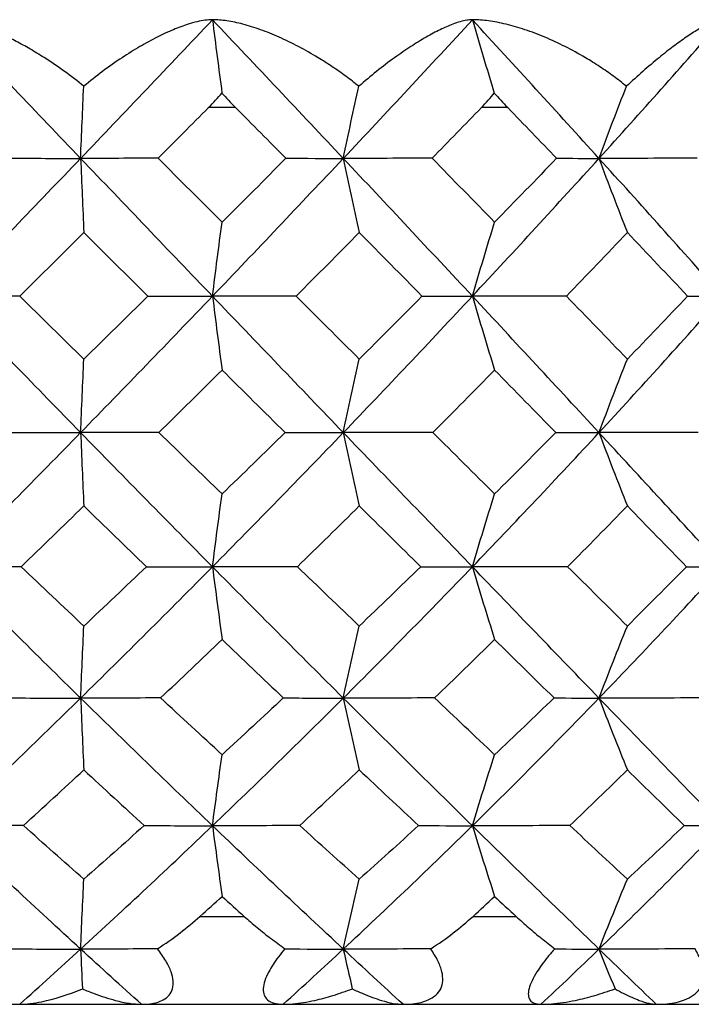
# Paper-space layout '_Top' of a CAD drawing. Units: millimetres. Extents: x -109 to 109, y -231 to 38.
# Drawn here: x -76 to -72, y -71 to -65 of the extents above; entities that cross this region are included whole.
import ezdxf

# ---------------------------------------------------------------- set-up
doc = ezdxf.new("R2010")
doc.units = ezdxf.units.MM

psp = doc.layouts.new('_Top')

# ---------------------------------------------------------------- linework, layer by layer
at = {"color": 7, "linetype": 'Continuous', "lineweight": 25}
for p, q in [((-74.9448, -70), (-74.6934, -70)), ((-73.391, -70), (-73.1464, -70)), ((-86.3, -70.5), (-65.7, -70.5))]:
    psp.add_line(p, q, dxfattribs=at)
at = {"color": 7, "linetype": 'Continuous', "lineweight": 25, "flags": 128}
for points in [[(-74.7424, -65.4), (-74.7615, -65.4), (-74.7807, -65.4), (-74.7998, -65.4), (-74.819, -65.4), (-74.8382, -65.4), (-74.8573, -65.4), (-74.8765, -65.4), (-74.8957, -65.4)], [(-73.194, -65.4), (-73.2126, -65.4), (-73.2312, -65.4), (-73.2499, -65.4), (-73.2685, -65.4), (-73.2872, -65.4), (-73.3059, -65.4), (-73.3245, -65.4), (-73.3432, -65.4)]]:
    psp.add_lwpolyline(points, dxfattribs=at)
at = {"color": 7, "linetype": 'Continuous', "lineweight": 25}
for points in [[(-75.624, -65.6887), (-75.8749, -65.4261), (-76.1258, -65.1632), (-76.3764, -64.9002)], [(-75.624, -65.6887), (-75.3731, -65.4261), (-75.1228, -65.1631), (-74.8735, -64.9002)], [(-74.1293, -65.6887), (-74.3763, -65.4261), (-74.6245, -65.1632), (-74.8738, -64.9002)], [(-74.1293, -65.6887), (-73.8824, -65.4261), (-73.6375, -65.1631), (-73.3948, -64.9002)], [(-72.6745, -65.6887), (-72.9122, -65.4261), (-73.1525, -65.1632), (-73.3951, -64.9002)], [(-72.6745, -65.6887), (-72.4369, -65.4261), (-72.2025, -65.1631), (-71.9717, -64.9002)], [(-75.6063, -65.2789), (-75.6757, -65.2217), (-75.7517, -65.1664), (-75.8319, -65.1154)], [(-75.624, -65.6887), (-75.6182, -65.5504), (-75.6123, -65.4138), (-75.6063, -65.2789)], [(-74.1293, -65.6887), (-74.1004, -65.5504), (-74.071, -65.4138), (-74.0412, -65.2789)], [(-72.6745, -65.6887), (-72.6231, -65.5504), (-72.5709, -65.4138), (-72.5179, -65.2789)], [(-74.8957, -65.4), (-74.8679, -65.3721), (-74.8426, -65.3444), (-74.8197, -65.3172)], [(-74.8197, -65.3172), (-74.7958, -65.3445), (-74.77, -65.3722), (-74.7424, -65.4)], [(-73.3432, -65.4), (-73.3162, -65.3721), (-73.2918, -65.3444), (-73.2703, -65.3172)], [(-73.2703, -65.3172), (-73.2464, -65.3445), (-73.2209, -65.3722), (-73.194, -65.4)], [(-75.1833, -65.6886), (-75.0874, -65.5925), (-74.9915, -65.4963), (-74.8957, -65.4)], [(-74.7424, -65.4), (-74.6467, -65.4963), (-74.5513, -65.5925), (-74.456, -65.6886)], [(-73.6241, -65.6886), (-73.5302, -65.5925), (-73.4366, -65.4963), (-73.3432, -65.4)], [(-73.194, -65.4), (-73.101, -65.4963), (-73.0084, -65.5925), (-72.9161, -65.6886)], [(-76.3764, -66.4728), (-76.1265, -66.2135), (-75.8755, -65.9518), (-75.624, -65.6887)], [(-76.0288, -65.6886), (-75.8906, -65.6887), (-75.7557, -65.6887), (-75.624, -65.6887)], [(-75.1833, -65.6886), (-75.3334, -65.6887), (-75.4803, -65.6887), (-75.624, -65.6887)], [(-75.624, -65.6887), (-75.618, -65.8311), (-75.6119, -65.9717), (-75.6058, -66.1105)], [(-74.8737, -66.4728), (-75.1222, -66.2135), (-75.3726, -65.9518), (-75.624, -65.6887)], [(-74.819, -66.0523), (-74.9401, -65.9314), (-75.0616, -65.8101), (-75.1833, -65.6886)], [(-74.8737, -66.4728), (-74.6252, -66.2135), (-74.3768, -65.9518), (-74.1293, -65.6887)], [(-74.456, -65.6886), (-74.5768, -65.8101), (-74.6978, -65.9314), (-74.819, -66.0523)], [(-74.456, -65.6886), (-74.3436, -65.6887), (-74.2347, -65.6887), (-74.1293, -65.6887)], [(-73.6241, -65.6886), (-73.7953, -65.6887), (-73.9638, -65.6887), (-74.1293, -65.6887)], [(-74.1293, -65.6887), (-74.0995, -65.8311), (-74.0693, -65.9717), (-74.0385, -66.1105)], [(-73.395, -66.4728), (-73.6369, -66.2135), (-73.8819, -65.9518), (-74.1293, -65.6887)], [(-73.2685, -66.0523), (-73.3864, -65.9314), (-73.5049, -65.8101), (-73.6241, -65.6886)], [(-73.395, -66.4728), (-73.1531, -66.2135), (-72.9127, -65.9518), (-72.6745, -65.6887)], [(-72.9161, -65.6886), (-73.0331, -65.8101), (-73.1506, -65.9314), (-73.2685, -66.0523)], [(-72.9161, -65.6886), (-72.8319, -65.6887), (-72.7514, -65.6887), (-72.6745, -65.6887)], [(-72.1154, -65.6886), (-72.3042, -65.6887), (-72.4907, -65.6887), (-72.6745, -65.6887)], [(-72.6745, -65.6887), (-72.6216, -65.8311), (-72.5677, -65.9717), (-72.5131, -66.1105)], [(-71.9718, -66.4728), (-72.2019, -66.2135), (-72.4364, -65.9518), (-72.6745, -65.6887)], [(-74.8737, -66.4728), (-74.8557, -66.3309), (-74.8375, -66.1908), (-74.819, -66.0523)], [(-73.395, -66.4728), (-73.3535, -66.3309), (-73.3113, -66.1908), (-73.2685, -66.0523)], [(-75.9699, -66.4725), (-75.8486, -66.3522), (-75.7272, -66.2315), (-75.6058, -66.1105)], [(-75.6058, -66.1105), (-75.4843, -66.2315), (-75.3631, -66.3522), (-75.2421, -66.4725)], [(-74.3977, -66.4725), (-74.2778, -66.3522), (-74.158, -66.2315), (-74.0385, -66.1105)], [(-74.0385, -66.1105), (-73.919, -66.2315), (-73.8, -66.3522), (-73.6816, -66.4725)], [(-72.8597, -66.4725), (-72.7437, -66.3522), (-72.6281, -66.2315), (-72.5131, -66.1105)], [(-72.5131, -66.1105), (-72.3981, -66.2315), (-72.2839, -66.3522), (-72.1705, -66.4725)], [(-75.9699, -66.4725), (-76.1088, -66.4728), (-76.2443, -66.4729), (-76.3764, -66.4728)], [(-75.624, -67.2486), (-75.874, -66.9926), (-76.1247, -66.7341), (-76.3764, -66.4728)], [(-75.6058, -66.8306), (-75.7269, -66.7118), (-75.8483, -66.5925), (-75.9699, -66.4725)], [(-75.624, -67.2486), (-75.3741, -66.9926), (-75.124, -66.7341), (-74.8737, -66.4728)], [(-75.2421, -66.4725), (-75.3634, -66.5924), (-75.4846, -66.7118), (-75.6058, -66.8306)], [(-75.2421, -66.4725), (-75.1159, -66.4728), (-74.9931, -66.4729), (-74.8737, -66.4728)], [(-74.3977, -66.4725), (-74.5595, -66.4728), (-74.7182, -66.4729), (-74.8737, -66.4728)], [(-74.8737, -66.4728), (-74.8557, -66.6147), (-74.8375, -66.7546), (-74.819, -66.8928)], [(-74.1293, -67.2486), (-74.3753, -66.9926), (-74.6233, -66.7341), (-74.8737, -66.4728)], [(-74.0385, -66.8306), (-74.1577, -66.7118), (-74.2775, -66.5925), (-74.3977, -66.4725)], [(-74.1293, -67.2486), (-73.8834, -66.9926), (-73.6386, -66.7341), (-73.395, -66.4728)], [(-73.6816, -66.4725), (-73.8003, -66.5924), (-73.9193, -66.7118), (-74.0385, -66.8306)], [(-73.6816, -66.4725), (-73.5825, -66.4728), (-73.4869, -66.4729), (-73.395, -66.4728)], [(-72.8597, -66.4725), (-73.0409, -66.4728), (-73.2194, -66.4729), (-73.395, -66.4728)], [(-73.395, -66.4728), (-73.3535, -66.6147), (-73.3113, -66.7546), (-73.2685, -66.8928)], [(-72.6745, -67.2486), (-72.9113, -66.9926), (-73.1513, -66.7341), (-73.395, -66.4728)], [(-72.5131, -66.8306), (-72.6278, -66.7118), (-72.7434, -66.5925), (-72.8597, -66.4725)], [(-72.6745, -67.2486), (-72.4378, -66.9926), (-72.2036, -66.7341), (-71.9718, -66.4728)], [(-72.1705, -66.4725), (-72.2841, -66.5924), (-72.3984, -66.7118), (-72.5131, -66.8306)], [(-72.1705, -66.4725), (-72.1005, -66.4728), (-72.0343, -66.4729), (-71.9718, -66.4728)], [(-75.624, -67.2486), (-75.618, -67.1076), (-75.6119, -66.9683), (-75.6058, -66.8306)], [(-74.1293, -67.2486), (-74.0995, -67.1076), (-74.0692, -66.9683), (-74.0385, -66.8306)], [(-72.6745, -67.2486), (-72.6215, -67.1076), (-72.5677, -66.9683), (-72.5131, -66.8306)], [(-75.1787, -67.2481), (-75.0588, -67.1302), (-74.9389, -67.0118), (-74.819, -66.8928)], [(-74.819, -66.8928), (-74.6991, -67.0118), (-74.5797, -67.1302), (-74.4606, -67.2481)], [(-73.6195, -67.2481), (-73.5022, -67.1302), (-73.3852, -67.0118), (-73.2685, -66.8928)], [(-73.2685, -66.8928), (-73.1519, -67.0118), (-73.0359, -67.1302), (-72.9206, -67.2481)], [(-76.3764, -68.0118), (-76.1272, -67.7614), (-75.8762, -67.5068), (-75.624, -67.2486)], [(-76.0335, -67.2481), (-75.8938, -67.2484), (-75.7573, -67.2486), (-75.624, -67.2486)], [(-75.1787, -67.2481), (-75.3306, -67.2484), (-75.479, -67.2486), (-75.624, -67.2486)], [(-74.8737, -68.0118), (-75.1215, -67.7614), (-75.3719, -67.5068), (-75.624, -67.2486)], [(-74.819, -67.5975), (-74.9384, -67.4818), (-75.0583, -67.3653), (-75.1787, -67.2481)], [(-74.8737, -68.0118), (-74.6258, -67.7614), (-74.3775, -67.5068), (-74.1293, -67.2486)], [(-74.4606, -67.2481), (-74.5801, -67.3653), (-74.6995, -67.4818), (-74.819, -67.5975)], [(-74.4606, -67.2481), (-74.3467, -67.2484), (-74.2363, -67.2486), (-74.1293, -67.2486)], [(-73.6195, -67.2481), (-73.7925, -67.2484), (-73.9625, -67.2486), (-74.1293, -67.2486)], [(-73.395, -68.0118), (-73.6363, -67.7614), (-73.8812, -67.5068), (-74.1293, -67.2486)], [(-73.2685, -67.5975), (-73.3848, -67.4818), (-73.5018, -67.3653), (-73.6195, -67.2481)], [(-73.395, -68.0118), (-73.1537, -67.7614), (-72.9133, -67.5068), (-72.6745, -67.2486)], [(-72.9206, -67.2481), (-73.0363, -67.3653), (-73.1523, -67.4818), (-73.2685, -67.5975)], [(-72.9206, -67.2481), (-72.8349, -67.2484), (-72.7528, -67.2486), (-72.6745, -67.2486)], [(-72.1111, -67.2481), (-72.3016, -67.2484), (-72.4895, -67.2486), (-72.6745, -67.2486)], [(-71.9718, -68.0118), (-72.2014, -67.7614), (-72.4357, -67.5068), (-72.6745, -67.2486)], [(-74.8737, -68.0118), (-74.8557, -67.8721), (-74.8375, -67.7341), (-74.819, -67.5975)], [(-73.395, -68.0118), (-73.3534, -67.8721), (-73.3113, -67.7341), (-73.2685, -67.5975)], [(-75.9626, -68.0111), (-75.8439, -67.8967), (-75.7249, -67.7816), (-75.6058, -67.6657)], [(-75.6058, -67.6657), (-75.4866, -67.7816), (-75.3678, -67.8967), (-75.2493, -68.0111)], [(-74.3906, -68.0111), (-74.2731, -67.8967), (-74.1558, -67.7816), (-74.0385, -67.6657)], [(-74.0385, -67.6657), (-73.9213, -67.7816), (-73.8046, -67.8967), (-73.6886, -68.0111)], [(-72.8528, -68.0111), (-72.7392, -67.8967), (-72.626, -67.7816), (-72.5131, -67.6657)], [(-72.5131, -67.6657), (-72.4003, -67.7816), (-72.2883, -67.8967), (-72.1772, -68.0111)], [(-75.9626, -68.0111), (-76.1039, -68.0117), (-76.2419, -68.0119), (-76.3764, -68.0118)], [(-75.624, -68.7584), (-75.8763, -68.5112), (-76.1272, -68.2622), (-76.3764, -68.0118)], [(-75.6058, -68.3488), (-75.725, -68.2366), (-75.844, -68.124), (-75.9626, -68.0111)], [(-75.624, -68.7584), (-75.3717, -68.5112), (-75.1215, -68.2622), (-74.8737, -68.0118)], [(-75.2493, -68.0111), (-75.3677, -68.124), (-75.4865, -68.2366), (-75.6058, -68.3488)], [(-75.2493, -68.0111), (-75.1204, -68.0116), (-74.9952, -68.0119), (-74.8737, -68.0118)], [(-74.3906, -68.0111), (-74.5546, -68.0117), (-74.7157, -68.0119), (-74.8737, -68.0118)], [(-74.1293, -68.7584), (-74.3776, -68.5112), (-74.6258, -68.2622), (-74.8737, -68.0118)], [(-74.0385, -68.3488), (-74.1559, -68.2366), (-74.2732, -68.124), (-74.3906, -68.0111)], [(-74.1293, -68.7584), (-73.8811, -68.5112), (-73.6362, -68.2622), (-73.395, -68.0118)], [(-73.6886, -68.0111), (-73.8046, -68.124), (-73.9212, -68.2366), (-74.0385, -68.3488)], [(-73.6886, -68.0111), (-73.5868, -68.0116), (-73.4889, -68.0119), (-73.395, -68.0118)], [(-72.8528, -68.0111), (-73.0362, -68.0117), (-73.2169, -68.0119), (-73.395, -68.0118)], [(-72.6745, -68.7584), (-72.9135, -68.5112), (-73.1537, -68.2622), (-73.395, -68.0118)], [(-72.5131, -68.3488), (-72.626, -68.2366), (-72.7393, -68.124), (-72.8528, -68.0111)], [(-72.6745, -68.7584), (-72.4356, -68.5112), (-72.2013, -68.2622), (-71.9718, -68.0118)], [(-72.1772, -68.0111), (-72.2882, -68.124), (-72.4002, -68.2366), (-72.5131, -68.3488)], [(-72.1772, -68.0111), (-72.1047, -68.0116), (-72.0362, -68.0119), (-71.9718, -68.0118)], [(-75.624, -68.7584), (-75.618, -68.6204), (-75.6119, -68.4839), (-75.6058, -68.3488)], [(-74.1293, -68.7584), (-74.0995, -68.6204), (-74.0692, -68.4839), (-74.0385, -68.3488)], [(-72.6745, -68.7584), (-72.6215, -68.6204), (-72.5676, -68.4839), (-72.5131, -68.3488)], [(-75.1686, -68.7575), (-75.0522, -68.6475), (-74.9356, -68.5367), (-74.819, -68.425)], [(-74.819, -68.425), (-74.7024, -68.5367), (-74.5862, -68.6475), (-74.4706, -68.7575)], [(-73.6097, -68.7575), (-73.4958, -68.6475), (-73.3821, -68.5367), (-73.2685, -68.425)], [(-73.2685, -68.425), (-73.155, -68.5367), (-73.0422, -68.6475), (-72.9303, -68.7575)], [(-76.3764, -69.4844), (-76.1238, -69.2444), (-75.8729, -69.0023), (-75.624, -68.7584)], [(-76.0435, -68.7575), (-75.9004, -68.7581), (-75.7606, -68.7584), (-75.624, -68.7584)], [(-75.1686, -68.7575), (-75.3237, -68.7583), (-75.4756, -68.7586), (-75.624, -68.7584)], [(-74.8737, -69.4844), (-75.1249, -69.2444), (-75.3752, -69.0023), (-75.624, -68.7584)], [(-74.819, -69.0804), (-74.9357, -68.9732), (-75.0523, -68.8655), (-75.1686, -68.7575)], [(-74.8737, -69.4844), (-74.6224, -69.2444), (-74.3742, -69.0023), (-74.1293, -68.7584)], [(-74.4706, -68.7575), (-74.5861, -68.8655), (-74.7023, -68.9732), (-74.819, -69.0804)], [(-74.4706, -68.7575), (-74.3532, -68.7581), (-74.2395, -68.7584), (-74.1293, -68.7584)], [(-73.6097, -68.7575), (-73.7858, -68.7583), (-73.9591, -68.7586), (-74.1293, -68.7584)], [(-73.395, -69.4844), (-73.6396, -69.2444), (-73.8845, -69.0023), (-74.1293, -68.7584)], [(-73.2685, -69.0804), (-73.3822, -68.9732), (-73.4959, -68.8655), (-73.6097, -68.7575)], [(-73.395, -69.4844), (-73.1505, -69.2444), (-72.9102, -69.0023), (-72.6745, -68.7584)], [(-72.9303, -68.7575), (-73.0421, -68.8655), (-73.1549, -68.9732), (-73.2685, -69.0804)], [(-72.9303, -68.7575), (-72.8411, -68.7581), (-72.7559, -68.7584), (-72.6745, -68.7584)], [(-72.1017, -68.7575), (-72.2951, -68.7583), (-72.4861, -68.7586), (-72.6745, -68.7584)], [(-71.9718, -69.4844), (-72.2045, -69.2444), (-72.4388, -69.0023), (-72.6745, -68.7584)], [(-75.9494, -69.4832), (-75.8351, -69.3787), (-75.7206, -69.2732), (-75.6058, -69.1667)], [(-75.6058, -69.1667), (-75.491, -69.2732), (-75.3765, -69.3787), (-75.2625, -69.4832)], [(-74.3774, -69.4832), (-74.2645, -69.3787), (-74.1515, -69.2732), (-74.0385, -69.1667)], [(-74.0385, -69.1667), (-73.9256, -69.2732), (-73.8132, -69.3787), (-73.7016, -69.4832)], [(-72.8401, -69.4832), (-72.7309, -69.3787), (-72.6218, -69.2732), (-72.5131, -69.1667)], [(-72.5131, -69.1667), (-72.4044, -69.2732), (-72.2965, -69.3787), (-72.1896, -69.4832)], [(-75.9494, -69.4833), (-76.0953, -69.4842), (-76.2377, -69.4846), (-76.3764, -69.4844)], [(-75.624, -70.186), (-75.8769, -69.9546), (-76.1278, -69.7206), (-76.3764, -69.4844)], [(-75.6058, -69.7885), (-75.7207, -69.6872), (-75.8352, -69.5855), (-75.9494, -69.4833)], [(-75.624, -70.186), (-75.3711, -69.9546), (-75.1208, -69.7206), (-74.8737, -69.4844)], [(-75.2625, -69.4833), (-75.3764, -69.5855), (-75.4908, -69.6872), (-75.6057, -69.7885)], [(-75.2625, -69.4832), (-75.1288, -69.4841), (-74.9992, -69.4845), (-74.8737, -69.4844)], [(-74.3775, -69.4833), (-74.5461, -69.4842), (-74.7115, -69.4846), (-74.8737, -69.4844)], [(-74.1293, -70.186), (-74.3782, -69.9546), (-74.6265, -69.7206), (-74.8737, -69.4844)], [(-74.0385, -69.7885), (-74.1516, -69.6872), (-74.2646, -69.5855), (-74.3775, -69.4833)], [(-74.1293, -70.186), (-73.8805, -69.9546), (-73.6355, -69.7206), (-73.395, -69.4844)], [(-73.7016, -69.4833), (-73.8131, -69.5855), (-73.9254, -69.6872), (-74.0385, -69.7885)], [(-73.7016, -69.4832), (-73.5951, -69.4841), (-73.4928, -69.4845), (-73.395, -69.4844)], [(-72.8401, -69.4833), (-73.0279, -69.4842), (-73.2129, -69.4846), (-73.395, -69.4844)], [(-72.6745, -70.186), (-72.9141, -69.9546), (-73.1544, -69.7206), (-73.395, -69.4844)], [(-72.5131, -69.7885), (-72.6219, -69.6872), (-72.731, -69.5855), (-72.8401, -69.4833)], [(-72.6745, -70.186), (-72.435, -69.9546), (-72.2006, -69.7206), (-71.9718, -69.4844)], [(-72.1896, -69.4833), (-72.2964, -69.5855), (-72.4043, -69.6872), (-72.5131, -69.7885)], [(-72.1896, -69.4832), (-72.1125, -69.4841), (-72.0399, -69.4845), (-71.9718, -69.4844)], [(-74.9448, -70), (-74.9028, -69.9623), (-74.8608, -69.9246), (-74.819, -69.8868)], [(-74.819, -69.8868), (-74.7771, -69.9246), (-74.7353, -69.9623), (-74.6934, -70)], [(-73.391, -70), (-73.3501, -69.9623), (-73.3093, -69.9246), (-73.2685, -69.8868)], [(-73.2685, -69.8868), (-73.2278, -69.9246), (-73.1871, -69.9623), (-73.1464, -70)], [(-76.029, -70.1847), (-75.891, -70.1856), (-75.756, -70.186), (-75.624, -70.186)], [(-75.9707, -70.5), (-75.8556, -70.3968), (-75.7401, -70.2922), (-75.624, -70.186)], [(-75.1857, -70.1847), (-75.3356, -70.1856), (-75.4817, -70.186), (-75.624, -70.186)], [(-75.2777, -70.5), (-75.3926, -70.3968), (-75.508, -70.2922), (-75.624, -70.186)], [(-75.624, -70.186), (-75.6206, -70.2619), (-75.6172, -70.3373), (-75.6137, -70.4123)], [(-74.4713, -70.5), (-74.3575, -70.3968), (-74.2435, -70.2922), (-74.1293, -70.186)], [(-74.4614, -70.1847), (-74.3474, -70.1856), (-74.2366, -70.186), (-74.1293, -70.186)], [(-73.6316, -70.1847), (-73.8009, -70.1856), (-73.9669, -70.186), (-74.1293, -70.186)], [(-73.7895, -70.5), (-73.9019, -70.3968), (-74.0151, -70.2922), (-74.1293, -70.186)], [(-74.1293, -70.186), (-74.1124, -70.2619), (-74.0953, -70.3373), (-74.078, -70.4123)], [(-73.0046, -70.5), (-72.8944, -70.3968), (-72.7844, -70.2922), (-72.6745, -70.186)], [(-72.9265, -70.1847), (-72.8389, -70.1856), (-72.7549, -70.186), (-72.6745, -70.186)], [(-72.1279, -70.1847), (-72.3131, -70.1856), (-72.4954, -70.186), (-72.6745, -70.186)], [(-72.3483, -70.5), (-72.4559, -70.3968), (-72.5646, -70.2922), (-72.6745, -70.186)], [(-72.6745, -70.186), (-72.6444, -70.2619), (-72.6139, -70.3373), (-72.5832, -70.4123)], [(-75.844, -70.485), (-75.7754, -70.4707), (-75.6979, -70.4463), (-75.6137, -70.4123)]]:
    psp.add_open_spline(points, degree=3, dxfattribs=at)
for points, knots in [([(-75.8319, -65.1154), (-75.8588, -65.0988), (-75.912, -65.0658), (-75.9908, -65.0227), (-76.0677, -64.9851), (-76.1621, -64.9453), (-76.2698, -64.9089), (-76.3419, -64.903), (-76.3764, -64.9002)], [0, 0, 0, 0, 0.13839, 0.274114, 0.408009, 0.540951, 0.780082, 1, 1, 1, 1]), ([(-74.8735, -64.9002), (-74.8871, -64.9008), (-74.9148, -64.9019), (-74.9615, -64.9109), (-75.0214, -64.9277), (-75.0971, -64.956), (-75.189, -64.9989), (-75.2867, -65.0521), (-75.3908, -65.1172), (-75.4984, -65.1917), (-75.5707, -65.2501), (-75.6063, -65.2789)], [0, 0, 0, 0, 0.07065, 0.143677, 0.219711, 0.338421, 0.462584, 0.590576, 0.720379, 0.8624, 1, 1, 1, 1]), ([(-74.8738, -64.9002), (-74.8649, -64.9703), (-74.847, -65.111), (-74.8289, -65.2483), (-74.8197, -65.3172)], [0, 0, 0, 0, 0.498286, 1, 1, 1, 1]), ([(-74.0412, -65.2789), (-74.0656, -65.2596), (-74.1149, -65.2207), (-74.1926, -65.1666), (-74.2824, -65.1094), (-74.3836, -65.0521), (-74.4934, -64.9989), (-74.5995, -64.956), (-74.6993, -64.9246), (-74.7916, -64.9042), (-74.8469, -64.9015), (-74.8737, -64.9002)], [0, 0, 0, 0, 0.091439, 0.184603, 0.280026, 0.409622, 0.537524, 0.661543, 0.780138, 0.893069, 1, 1, 1, 1]), ([(-73.3948, -64.9002), (-73.4054, -64.9008), (-73.4269, -64.9019), (-73.4647, -64.9109), (-73.5143, -64.9277), (-73.5785, -64.956), (-73.6585, -64.9989), (-73.7453, -65.0521), (-73.8397, -65.1172), (-73.939, -65.1917), (-74.0075, -65.2501), (-74.0412, -65.2789)], [0, 0, 0, 0, 0.070645, 0.143676, 0.219724, 0.338436, 0.462593, 0.590582, 0.720384, 0.862402, 1, 1, 1, 1]), ([(-73.3951, -64.9002), (-73.3745, -64.9703), (-73.3333, -65.1109), (-73.2913, -65.2483), (-73.2703, -65.3172)], [0, 0, 0, 0, 0.4979135, 1, 1, 1, 1]), ([(-72.5179, -65.2789), (-72.5422, -65.2596), (-72.5913, -65.2207), (-72.6699, -65.1666), (-72.7617, -65.1094), (-72.8662, -65.0521), (-72.9814, -64.999), (-73.0942, -64.956), (-73.2018, -64.9247), (-73.3028, -64.9042), (-73.3648, -64.9015), (-73.3949, -64.9002)], [0, 0, 0, 0, 0.091439, 0.184604, 0.280027, 0.409624, 0.537527, 0.661553, 0.780146, 0.893061, 1, 1, 1, 1]), ([(-71.9717, -64.9002), (-71.979, -64.9008), (-71.9939, -64.9019), (-72.0219, -64.9109), (-72.0601, -64.9277), (-72.1115, -64.956), (-72.1779, -64.9989), (-72.2519, -65.0521), (-72.3347, -65.1172), (-72.4235, -65.1917), (-72.4868, -65.2501), (-72.5179, -65.2789)], [0, 0, 0, 0, 0.070644, 0.143673, 0.219719, 0.338432, 0.462589, 0.590579, 0.720382, 0.862402, 1, 1, 1, 1]), ([(-75.624, -67.2486), (-75.621, -67.3184), (-75.615, -67.4591), (-75.6089, -67.5964), (-75.6058, -67.6657)], [0, 0, 0, 0, 0.495629, 1, 1, 1, 1]), ([(-74.1293, -67.2486), (-74.1145, -67.3184), (-74.0845, -67.4591), (-74.0539, -67.5964), (-74.0385, -67.6657)], [0, 0, 0, 0, 0.495629, 1, 1, 1, 1]), ([(-72.6745, -67.2486), (-72.6481, -67.3184), (-72.5948, -67.4591), (-72.5405, -67.5964), (-72.5131, -67.6657)], [0, 0, 0, 0, 0.495629, 1, 1, 1, 1]), ([(-74.8737, -68.0118), (-74.8647, -68.0809), (-74.8466, -68.2203), (-74.8283, -68.3563), (-74.819, -68.425)], [0, 0, 0, 0, 0.495459, 1, 1, 1, 1]), ([(-73.395, -68.0118), (-73.3743, -68.0809), (-73.3325, -68.2203), (-73.29, -68.3563), (-73.2685, -68.425)], [0, 0, 0, 0, 0.495459, 1, 1, 1, 1]), ([(-75.624, -68.7584), (-75.621, -68.8266), (-75.615, -68.9644), (-75.6089, -69.0988), (-75.6058, -69.1667)], [0, 0, 0, 0, 0.4951385, 1, 1, 1, 1]), ([(-74.1293, -68.7584), (-74.1145, -68.8266), (-74.0845, -68.9644), (-74.0539, -69.0988), (-74.0385, -69.1667)], [0, 0, 0, 0, 0.4951385, 1, 1, 1, 1]), ([(-72.6745, -68.7584), (-72.6481, -68.8266), (-72.5948, -68.9644), (-72.5405, -69.0988), (-72.5131, -69.1667)], [0, 0, 0, 0, 0.495138, 1, 1, 1, 1]), ([(-74.8737, -69.4844), (-74.8647, -69.4168), (-74.8466, -69.2807), (-74.8282, -69.1475), (-74.819, -69.0804)], [0, 0, 0, 0, 0.496788, 1, 1, 1, 1]), ([(-73.395, -69.4844), (-73.3742, -69.4168), (-73.3323, -69.2807), (-73.2899, -69.1475), (-73.2685, -69.0804)], [0, 0, 0, 0, 0.496788, 1, 1, 1, 1]), ([(-74.8737, -69.4844), (-74.8647, -69.5516), (-74.8466, -69.6874), (-74.8283, -69.8199), (-74.819, -69.8868)], [0, 0, 0, 0, 0.494956, 1, 1, 1, 1]), ([(-73.395, -69.4844), (-73.3743, -69.5516), (-73.3325, -69.6874), (-73.29, -69.8199), (-73.2685, -69.8868)], [0, 0, 0, 0, 0.494956, 1, 1, 1, 1]), ([(-75.624, -70.186), (-75.621, -70.1194), (-75.615, -69.9856), (-75.6088, -69.8545), (-75.6058, -69.7885)], [0, 0, 0, 0, 0.497203, 1, 1, 1, 1]), ([(-74.1293, -70.186), (-74.1144, -70.1194), (-74.0843, -69.9856), (-74.0538, -69.8545), (-74.0385, -69.7885)], [0, 0, 0, 0, 0.497203, 1, 1, 1, 1]), ([(-72.6745, -70.186), (-72.648, -70.1194), (-72.5945, -69.9856), (-72.5403, -69.8545), (-72.5131, -69.7885)], [0, 0, 0, 0, 0.497203, 1, 1, 1, 1]), ([(-75.1857, -70.1847), (-75.1428, -70.1553), (-75.0595, -70.0982), (-74.9822, -70.032), (-74.9448, -70)], [0, 0, 0, 0, 0.515673, 1, 1, 1, 1]), ([(-74.6934, -70), (-74.6691, -70.0213), (-74.6196, -70.0646), (-74.5417, -70.1263), (-74.4885, -70.1649), (-74.4613, -70.1847)], [0, 0, 0, 0, 0.3198, 0.652392, 1, 1, 1, 1]), ([(-73.6316, -70.1847), (-73.588, -70.1553), (-73.5037, -70.0982), (-73.4278, -70.032), (-73.391, -70)], [0, 0, 0, 0, 0.515673, 1, 1, 1, 1]), ([(-73.1464, -70), (-73.1229, -70.0213), (-73.075, -70.0646), (-73.0013, -70.1263), (-72.9518, -70.1649), (-72.9265, -70.1847)], [0, 0, 0, 0, 0.3198, 0.652392, 1, 1, 1, 1]), ([(-75.2777, -70.5), (-75.2615, -70.4995), (-75.23, -70.4986), (-75.1885, -70.4901), (-75.1365, -70.4698), (-75.0898, -70.4197), (-75.0994, -70.331), (-75.1376, -70.2511), (-75.1692, -70.2075), (-75.1857, -70.1847)], [0, 0, 0, 0, 0.104541, 0.202053, 0.293985, 0.522016, 0.736544, 0.862367, 1, 1, 1, 1]), ([(-74.4614, -70.1847), (-74.474, -70.2), (-74.4986, -70.2297), (-74.5296, -70.2737), (-74.5678, -70.3371), (-74.5957, -70.4195), (-74.5702, -70.4739), (-74.5238, -70.4969), (-74.4894, -70.4989), (-74.4713, -70.5)], [0, 0, 0, 0, 0.092993, 0.17997, 0.26264, 0.477371, 0.705821, 0.845762, 1, 1, 1, 1]), ([(-73.7895, -70.5), (-73.771, -70.4995), (-73.7353, -70.4986), (-73.6871, -70.4901), (-73.625, -70.4698), (-73.564, -70.4197), (-73.5596, -70.331), (-73.5888, -70.2511), (-73.6169, -70.2075), (-73.6316, -70.1847)], [0, 0, 0, 0, 0.104541, 0.202053, 0.293985, 0.522016, 0.736544, 0.862367, 1, 1, 1, 1]), ([(-72.9265, -70.1847), (-72.9398, -70.2), (-72.9655, -70.2297), (-72.9994, -70.2738), (-73.0431, -70.3372), (-73.083, -70.4196), (-73.0751, -70.4739), (-73.0442, -70.4969), (-73.0182, -70.4989), (-73.0046, -70.5)], [0, 0, 0, 0, 0.0931065, 0.1801785, 0.2629333, 0.4775782, 0.7059722, 0.8458349, 1, 1, 1, 1]), ([(-72.3483, -70.5), (-72.328, -70.4995), (-72.2888, -70.4986), (-72.2349, -70.4901), (-72.1641, -70.4698), (-72.09, -70.4197), (-72.0717, -70.331), (-72.0914, -70.2511), (-72.1154, -70.2075), (-72.1279, -70.1847)], [0, 0, 0, 0, 0.104541, 0.202053, 0.293985, 0.522016, 0.736544, 0.862367, 1, 1, 1, 1]), ([(-75.6137, -70.4123), (-75.5916, -70.4214), (-75.5482, -70.4391), (-75.4856, -70.4607), (-75.4177, -70.4806), (-75.3466, -70.4964), (-75.3001, -70.4988), (-75.2778, -70.5)], [0, 0, 0, 0, 0.181662, 0.357508, 0.528344, 0.773085, 1, 1, 1, 1]), ([(-74.4713, -70.5), (-74.4532, -70.4995), (-74.4161, -70.4985), (-74.3558, -70.4905), (-74.2799, -70.4757), (-74.1868, -70.4513), (-74.1148, -70.4255), (-74.078, -70.4123)], [0, 0, 0, 0, 0.149577, 0.306509, 0.471969, 0.729875, 1, 1, 1, 1]), ([(-74.078, -70.4123), (-74.0581, -70.4214), (-74.019, -70.4393), (-73.9636, -70.4611), (-73.9049, -70.4809), (-73.8448, -70.4965), (-73.8075, -70.4989), (-73.7895, -70.5)], [0, 0, 0, 0, 0.1834082, 0.3609247, 0.5333815, 0.7755229, 1, 1, 1, 1]), ([(-73.0046, -70.5), (-72.9845, -70.4995), (-72.9435, -70.4985), (-72.878, -70.4905), (-72.7962, -70.4757), (-72.6972, -70.4513), (-72.6218, -70.4255), (-72.5832, -70.4123)], [0, 0, 0, 0, 0.149577, 0.306509, 0.471969, 0.729875, 1, 1, 1, 1]), ([(-72.5832, -70.4123), (-72.5664, -70.4214), (-72.5332, -70.4391), (-72.4871, -70.4607), (-72.4387, -70.4806), (-72.3902, -70.4964), (-72.3619, -70.4988), (-72.3483, -70.5)], [0, 0, 0, 0, 0.181662, 0.357508, 0.528344, 0.773085, 1, 1, 1, 1]), ([(-75.9707, -70.5), (-75.9512, -70.4993), (-75.911, -70.4979), (-75.8668, -70.4894), (-75.844, -70.485)], [0, 0, 0, 0, 0.484157, 1, 1, 1, 1])]:
    psp.add_open_spline(points, degree=3, knots=knots, dxfattribs=at)

doc.saveas('drawing.dxf')
